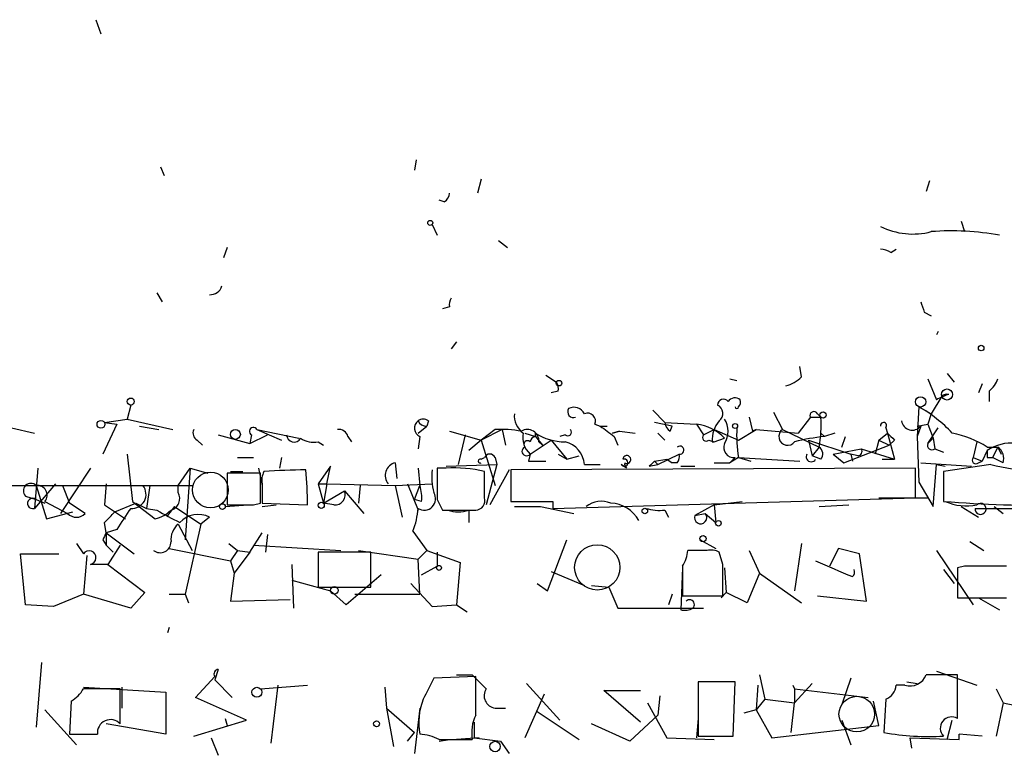
# Model space of a CAD drawing. Extents: x 0 to 741, y 3998 to 4937.
# Drawn here: x 275 to 322, y 4031 to 4066 of the extents above; entities that cross this region are included whole.
import ezdxf

# ---------------------------------------------------------------- set-up
doc = ezdxf.new("R2010")
doc.units = 0
doc.header["$MEASUREMENT"] = 0
doc.layers.add('MAIN', color=5, linetype='CONTINUOUS')

msp = doc.modelspace()

# ---------------------------------------------------------------- linework, layer by layer
at = {"layer": 'MAIN'}
for p, q in [((278.384, 4066.4534), (278.638, 4065.7761)), ((293.878, 4059.6801), (293.7933, 4059.1721)), ((281.5167, 4059.3414), (281.686, 4058.9181)), ((297.0107, 4058.7488), (296.8413, 4058.0714)), ((318.6853, 4058.6641), (318.516, 4058.1561)), ((295.2327, 4057.6481), (294.9787, 4057.7328)), ((320.2093, 4056.7168), (320.3787, 4056.2088)), ((294.64, 4056.5474), (294.894, 4056.0394)), ((297.8573, 4055.7854), (298.2807, 4055.4468)), ((284.734, 4055.4468), (284.5647, 4054.9388)), ((316.8227, 4055.1928), (317.0767, 4055.3621)), ((281.3473, 4053.2454), (281.6013, 4052.8221)), ((295.4867, 4052.5681), (295.148, 4052.4834)), ((318.4313, 4052.3141), (318.77, 4052.1448)), ((319.1087, 4051.3828), (319.024, 4051.2134)), ((295.8253, 4050.8748), (295.5713, 4050.5361)), ((312.5047, 4049.1814), (312.42, 4049.6894)), ((300.1433, 4049.2661), (300.6513, 4048.9274)), ((309.0333, 4049.0968), (309.372, 4049.0121)), ((318.6007, 4049.0968), (319.024, 4048.0808)), ((319.532, 4049.3508), (319.8707, 4048.9274)), ((300.736, 4048.5041), (300.3973, 4048.4194)), ((321.2253, 4048.8428), (321.056, 4048.4194)), ((321.564, 4048.5041), (321.564, 4047.9961)), ((319.278, 4048.2501), (318.77, 4047.4034)), ((280.0773, 4047.8268), (279.908, 4047.1494)), ((305.308, 4047.5728), (305.9007, 4046.9801)), ((318.1773, 4047.7421), (318.0927, 4046.3028)), ((318.1773, 4047.7421), (318.77, 4047.4034)), ((278.8073, 4046.9801), (279.908, 4047.1494)), ((279.908, 4047.1494), (282.1093, 4046.6414)), ((294.4707, 4047.0648), (294.386, 4046.8108)), ((309.9647, 4047.2341), (310.134, 4046.5568)), ((311.15, 4047.4881), (311.5733, 4046.6414)), ((312.928, 4047.2341), (312.3353, 4046.4721)), ((312.928, 4047.2341), (313.436, 4047.2341)), ((313.2667, 4047.4034), (313.436, 4047.2341)), ((318.77, 4047.4034), (318.6007, 4046.8954)), ((274.32, 4046.7261), (275.4207, 4046.4721)), ((279.4, 4046.8954), (278.7227, 4045.4561)), ((278.8073, 4046.9801), (279.4, 4046.8954)), ((280.5007, 4046.8108), (281.432, 4046.6414)), ((286.1733, 4046.6414), (288.2053, 4046.2181)), ((286.1733, 4046.6414), (287.3587, 4046.1334)), ((293.9627, 4046.4721), (294.386, 4046.8108)), ((297.688, 4046.6414), (297.0107, 4046.1334)), ((298.0267, 4046.6414), (297.0107, 4046.1334)), ((298.0267, 4046.6414), (298.196, 4045.8794)), ((302.514, 4046.8954), (302.768, 4046.8108)), ((302.768, 4046.8108), (303.1067, 4046.8108)), ((306.2393, 4046.8108), (305.3927, 4046.9801)), ((305.9007, 4046.9801), (307.4247, 4046.8954)), ((306.1547, 4046.5568), (306.2393, 4046.8108)), ((307.4247, 4046.8954), (307.7633, 4046.3874)), ((307.7633, 4046.3874), (308.2713, 4046.6414)), ((308.2713, 4046.6414), (309.4567, 4046.1334)), ((309.4567, 4046.1334), (310.3033, 4046.6414)), ((310.3033, 4046.6414), (310.134, 4046.5568)), ((310.3033, 4046.6414), (312.3353, 4046.4721)), ((311.5733, 4046.6414), (313.3513, 4045.7948)), ((316.5687, 4046.7261), (316.6533, 4046.4721)), ((318.0927, 4046.8108), (318.6007, 4046.8954)), ((318.262, 4046.8108), (318.0927, 4046.3028)), ((318.6007, 4046.8954), (318.8547, 4046.2181)), ((318.6007, 4045.9641), (319.1087, 4046.7261)), ((283.2947, 4046.1334), (283.5487, 4045.8794)), ((284.3107, 4046.3874), (285.8347, 4045.9641)), ((285.9193, 4046.3874), (285.8347, 4045.9641)), ((285.8347, 4045.9641), (286.6813, 4046.3874)), ((290.576, 4046.3028), (290.7453, 4046.0488)), ((294.0473, 4046.3028), (293.9627, 4045.7101)), ((295.4867, 4046.5568), (297.0107, 4046.1334)), ((296.2487, 4046.3874), (295.91, 4044.9481)), ((297.0107, 4046.1334), (296.418, 4045.6254)), ((297.0107, 4046.1334), (297.688, 4043.9321)), ((299.1273, 4046.4721), (299.6353, 4046.3028)), ((299.1273, 4046.4721), (299.6353, 4046.3028)), ((299.3813, 4045.4561), (300.3973, 4046.1334)), ((299.6353, 4046.3028), (299.6353, 4046.4721)), ((299.6353, 4046.3028), (299.974, 4045.8794)), ((300.3973, 4046.1334), (301.1593, 4045.2021)), ((301.0747, 4046.3874), (300.8207, 4046.3028)), ((303.3607, 4046.4721), (303.6993, 4046.5568)), ((303.6993, 4046.5568), (303.3607, 4046.4721)), ((303.4453, 4046.3028), (303.6147, 4045.8794)), ((303.6993, 4046.5568), (304.4613, 4046.4721)), ((305.562, 4046.4721), (305.9007, 4046.1334)), ((308.0173, 4046.1334), (308.2713, 4046.0488)), ((308.2713, 4046.0488), (308.7793, 4046.2181)), ((312.8433, 4046.1334), (314.8753, 4045.4561)), ((312.8433, 4046.1334), (313.0127, 4045.3714)), ((313.436, 4046.4721), (313.6053, 4046.3028)), ((314.1133, 4046.4721), (313.6053, 4046.3028)), ((314.452, 4045.7948), (314.6213, 4046.3028)), ((316.23, 4046.1334), (316.0607, 4045.4561)), ((316.23, 4046.1334), (316.6533, 4046.4721)), ((316.23, 4046.1334), (316.738, 4045.8794)), ((316.6533, 4046.4721), (316.992, 4045.2021)), ((316.992, 4046.1334), (316.738, 4045.8794)), ((318.0927, 4046.3028), (318.1773, 4044.1014)), ((318.6007, 4045.9641), (318.8547, 4046.2181)), ((318.8547, 4046.2181), (318.9393, 4045.7101)), ((289.1367, 4046.0488), (289.3907, 4045.8794)), ((299.8047, 4046.0488), (299.974, 4045.8794)), ((308.1867, 4046.0488), (308.2713, 4046.0488)), ((313.3513, 4045.7948), (313.0127, 4045.3714)), ((314.0287, 4045.4561), (315.3833, 4045.7101)), ((314.5367, 4045.0328), (316.738, 4045.8794)), ((315.3833, 4045.7101), (316.992, 4045.2021)), ((318.9393, 4045.7101), (319.3627, 4045.5408)), ((320.9713, 4046.0488), (320.802, 4045.2868)), ((321.4793, 4045.6254), (321.2253, 4045.1174)), ((321.4793, 4045.7948), (321.9873, 4045.7948)), ((321.9873, 4045.7948), (321.7333, 4045.2868)), ((321.9873, 4045.7948), (322.1567, 4045.4561)), ((279.908, 4045.4561), (280.162, 4043.1701)), ((285.242, 4045.2868), (286.004, 4045.2868)), ((287.3587, 4045.2868), (287.274, 4044.7788)), ((297.0107, 4045.2021), (297.18, 4045.2868)), ((297.688, 4045.2868), (297.7727, 4044.9481)), ((299.3813, 4045.4561), (299.2967, 4045.1174)), ((300.736, 4045.4561), (301.1593, 4045.2021)), ((301.1593, 4045.2021), (301.752, 4045.3714)), ((305.3927, 4045.1174), (305.9853, 4045.2021)), ((305.562, 4044.9481), (306.578, 4045.4561)), ((305.9853, 4045.2021), (306.2393, 4045.0328)), ((305.9853, 4045.2021), (306.2393, 4045.0328)), ((309.2873, 4045.2868), (309.0333, 4045.0328)), ((309.4567, 4045.2868), (309.0333, 4045.0328)), ((309.4567, 4045.2868), (310.0493, 4045.1174)), ((309.4567, 4045.2868), (310.0493, 4045.1174)), ((309.4567, 4045.2868), (312.42, 4045.1174)), ((313.436, 4045.2021), (313.0127, 4045.3714)), ((314.0287, 4045.4561), (314.5367, 4045.0328)), ((315.214, 4045.3714), (314.8753, 4045.4561)), ((314.8753, 4045.4561), (314.96, 4045.1174)), ((316.3993, 4045.2021), (316.992, 4045.2021)), ((320.802, 4045.2868), (321.2253, 4045.1174)), ((321.4793, 4045.2868), (321.7333, 4045.2868)), ((322.2413, 4045.0328), (321.7333, 4045.2868)), ((275.59, 4044.7788), (275.4207, 4042.8314)), ((278.13, 4044.7788), (276.6907, 4042.5774)), ((282.3633, 4043.9321), (282.956, 4044.7788)), ((282.956, 4044.7788), (282.702, 4041.3074)), ((282.956, 4044.7788), (283.8027, 4044.5248)), ((286.258, 4044.7788), (286.4273, 4043.9321)), ((289.7293, 4044.8634), (289.1367, 4044.0168)), ((289.56, 4044.0168), (289.7293, 4044.8634)), ((292.862, 4045.0328), (292.9467, 4044.2708)), ((293.9627, 4044.7788), (294.0473, 4043.9321)), ((295.3173, 4044.7788), (294.894, 4044.7788)), ((295.3173, 4044.8634), (297.7727, 4044.9481)), ((297.7727, 4044.9481), (297.2647, 4043.0008)), ((298.3653, 4044.6941), (297.434, 4043.0008)), ((318.008, 4044.7788), (298.45, 4044.6941)), ((298.45, 4044.6941), (298.45, 4043.1701)), ((299.2967, 4045.1174), (300.1433, 4045.1174)), ((302.006, 4044.9481), (302.768, 4044.9481)), ((304.038, 4044.7788), (303.784, 4044.9481)), ((305.1387, 4044.8634), (305.562, 4044.9481)), ((305.3927, 4045.1174), (305.562, 4044.9481)), ((306.4933, 4045.0328), (306.2393, 4045.0328)), ((306.6627, 4044.8634), (307.34, 4044.8634)), ((308.2713, 4045.0328), (309.0333, 4045.0328)), ((318.008, 4043.3394), (318.008, 4044.7788)), ((318.262, 4045.0328), (320.7173, 4044.8634)), ((318.8547, 4042.9161), (319.024, 4044.9481)), ((319.024, 4044.9481), (319.4473, 4044.8634)), ((321.6487, 4044.9481), (319.3627, 4044.6094)), ((321.056, 4045.0328), (321.2253, 4045.1174)), ((286.3427, 4044.5248), (284.734, 4044.5248)), ((284.734, 4044.5248), (284.734, 4043.0008)), ((284.9033, 4044.6094), (285.496, 4044.6094)), ((286.3427, 4043.0854), (286.3427, 4044.5248)), ((297.18, 4043.3394), (297.18, 4044.6094)), ((319.3627, 4044.6094), (319.3627, 4043.1701)), ((273.1347, 4043.9321), (283.0407, 4043.9321)), ((276.4367, 4044.0168), (275.4207, 4042.8314)), ((275.5053, 4043.9321), (276.0133, 4042.3234)), ((276.7753, 4043.9321), (277.114, 4043.0854)), ((278.892, 4044.0168), (278.8073, 4043.0008)), ((281.0087, 4043.9321), (280.8393, 4042.8314)), ((282.3633, 4043.5934), (282.3633, 4043.9321)), ((286.4273, 4044.0168), (286.4273, 4043.0854)), ((289.1367, 4044.0168), (289.56, 4044.0168)), ((289.1367, 4044.0168), (289.3907, 4043.0854)), ((289.56, 4044.0168), (289.3907, 4043.0854)), ((289.56, 4044.0168), (289.3907, 4043.0854)), ((289.56, 4044.0168), (292.862, 4043.9321)), ((291.1687, 4043.9321), (291.084, 4043.0854)), ((292.862, 4043.9321), (294.64, 4044.0168)), ((292.862, 4043.9321), (293.2007, 4042.4081)), ((293.4547, 4044.0168), (293.9627, 4042.7468)), ((293.7933, 4043.2548), (294.0473, 4043.9321)), ((318.1773, 4044.1014), (318.8547, 4042.9161)), ((274.9973, 4043.4241), (275.5053, 4043.2548)), ((275.5053, 4043.2548), (275.9287, 4043.0854)), ((289.3907, 4043.0854), (290.4067, 4043.6781)), ((290.4067, 4043.6781), (291.338, 4042.5774)), ((294.132, 4043.1701), (293.7933, 4043.2548)), ((294.894, 4043.2548), (295.148, 4042.7468)), ((300.482, 4042.8314), (318.008, 4043.3394)), ((316.23, 4043.3394), (318.6007, 4043.3394)), ((275.9287, 4043.1701), (277.0293, 4042.5774)), ((277.876, 4042.5774), (277.114, 4043.0854)), ((278.8073, 4043.0008), (279.8233, 4042.3234)), ((279.3153, 4042.6621), (280.3313, 4043.0854)), ((280.162, 4043.1701), (281.2627, 4042.3234)), ((280.3313, 4043.0854), (280.8393, 4042.8314)), ((280.8393, 4042.8314), (281.3473, 4042.7468)), ((282.194, 4042.9161), (281.8553, 4042.4928)), ((282.194, 4042.9161), (283.464, 4042.0694)), ((284.6493, 4042.9161), (285.75, 4043.0008)), ((286.004, 4043.0008), (286.3427, 4043.0854)), ((286.4273, 4043.0854), (288.6287, 4043.0008)), ((286.4273, 4042.9161), (287.1047, 4043.0008)), ((289.8987, 4043.0008), (289.3907, 4043.0854)), ((298.6193, 4042.9161), (299.8893, 4042.9161)), ((299.8893, 4042.9161), (301.498, 4042.5774)), ((300.482, 4043.1701), (300.482, 4042.8314)), ((308.2713, 4043.0008), (307.34, 4042.4928)), ((308.2713, 4043.0008), (309.626, 4043.1701)), ((308.2713, 4043.0008), (308.356, 4042.1541)), ((313.3513, 4042.9161), (314.7907, 4043.0008)), ((320.2093, 4042.9161), (321.056, 4042.4081)), ((320.8867, 4042.8314), (323.0033, 4042.8314)), ((321.818, 4042.9161), (322.2413, 4042.5774)), ((276.0133, 4042.3234), (277.2833, 4042.6621)), ((283.8873, 4042.4081), (283.464, 4042.0694)), ((295.148, 4042.7468), (296.7567, 4042.7468)), ((296.418, 4042.7468), (296.418, 4042.1541)), ((305.9007, 4042.7468), (306.07, 4042.4081)), ((307.34, 4042.4928), (307.848, 4042.5774)), ((307.848, 4042.5774), (308.356, 4042.1541)), ((278.892, 4041.6461), (278.8073, 4042.1541)), ((279.4, 4041.8154), (278.892, 4041.6461)), ((282.3633, 4042.0694), (283.0407, 4040.7994)), ((283.464, 4042.0694), (282.702, 4038.6828)), ((278.892, 4041.6461), (278.892, 4041.0534)), ((278.892, 4041.6461), (280.2467, 4040.6301)), ((285.8347, 4040.7148), (286.4273, 4041.6461)), ((286.6813, 4041.5614), (286.5967, 4040.7148)), ((293.7087, 4041.7308), (294.386, 4040.7994)), ((277.4527, 4041.1381), (277.7913, 4040.6301)), ((278.7227, 4041.3074), (278.892, 4041.0534)), ((278.892, 4041.0534), (279.2307, 4040.7148)), ((279.5693, 4041.0534), (278.9767, 4040.1221)), ((281.94, 4040.8841), (284.9033, 4040.2914)), ((284.8187, 4041.1381), (285.242, 4040.7994)), ((286.004, 4041.0534), (290.2373, 4040.7994)), ((300.228, 4038.8521), (301.1593, 4041.3074)), ((307.594, 4041.3074), (308.356, 4040.8841)), ((312.5047, 4041.1381), (312.166, 4038.8521)), ((314.2827, 4040.8841), (313.8593, 4040.0374)), ((315.2987, 4040.6301), (314.2827, 4040.8841)), ((320.6327, 4041.2228), (321.31, 4040.7994)), ((274.9973, 4038.1748), (274.7433, 4040.6301)), ((274.7433, 4040.6301), (276.606, 4040.6301)), ((277.9607, 4040.5454), (277.7913, 4038.6828)), ((285.242, 4040.7994), (284.9033, 4040.2914)), ((285.8347, 4040.7148), (285.0727, 4039.6988)), ((285.242, 4040.7994), (285.8347, 4040.7148)), ((291.6767, 4040.7148), (289.1367, 4040.7148)), ((289.1367, 4040.7148), (289.1367, 4039.0214)), ((291.084, 4040.7994), (293.9627, 4040.3761)), ((291.6767, 4039.0214), (291.6767, 4040.7148)), ((294.386, 4040.7994), (293.9627, 4040.3761)), ((294.386, 4040.7994), (295.9947, 4040.2068)), ((294.894, 4040.7148), (294.894, 4040.0374)), ((307.9327, 4040.7994), (307.0013, 4040.7994)), ((308.6947, 4040.1221), (308.5253, 4040.7148)), ((309.9647, 4040.7994), (310.4727, 4039.6988)), ((315.6373, 4038.3441), (315.2987, 4040.6301)), ((319.024, 4040.7994), (320.802, 4038.1748)), ((278.9767, 4040.1221), (278.13, 4040.1221)), ((278.9767, 4040.1221), (280.7547, 4038.7674)), ((284.9033, 4040.2914), (285.0727, 4039.6988)), ((287.8667, 4040.1221), (287.9513, 4038.0054)), ((294.0473, 4038.6828), (293.9627, 4040.3761)), ((294.132, 4039.6141), (294.894, 4040.0374)), ((295.9947, 4040.2068), (295.8253, 4038.1748)), ((306.7473, 4039.9528), (306.6627, 4037.9208)), ((306.7473, 4040.0374), (306.7473, 4038.5981)), ((308.7793, 4039.9528), (308.864, 4038.7674)), ((320.3787, 4040.0374), (320.04, 4039.9528)), ((320.04, 4039.9528), (320.04, 4038.5134)), ((285.0727, 4039.6988), (284.9033, 4038.3441)), ((292.1847, 4039.6141), (290.4913, 4038.1748)), ((300.3973, 4039.7834), (302.006, 4039.1061)), ((310.4727, 4039.6988), (309.88, 4038.2594)), ((310.4727, 4039.6988), (312.5047, 4038.2594)), ((319.3627, 4039.8681), (319.8707, 4039.1908)), ((287.8667, 4039.3601), (289.7293, 4038.8521)), ((289.1367, 4039.0214), (291.6767, 4039.0214)), ((293.624, 4039.1908), (294.64, 4038.0901)), ((299.72, 4039.1908), (300.228, 4038.8521)), ((302.3447, 4039.1061), (303.1913, 4039.0214)), ((303.1913, 4039.0214), (303.6147, 4038.0054)), ((277.7913, 4038.6828), (276.352, 4038.0901)), ((280.0773, 4038.0054), (277.7913, 4038.6828)), ((280.7547, 4038.7674), (280.0773, 4038.0054)), ((281.94, 4038.6828), (282.702, 4038.6828)), ((282.702, 4038.6828), (282.8713, 4038.2594)), ((290.4913, 4038.1748), (289.7293, 4038.8521)), ((290.9147, 4038.6828), (294.0473, 4038.6828)), ((306.2393, 4038.6828), (306.07, 4038.1748)), ((306.7473, 4038.5981), (308.6947, 4038.5981)), ((308.864, 4038.7674), (308.61, 4038.5134)), ((309.88, 4038.2594), (308.864, 4038.7674)), ((313.2667, 4038.5981), (315.6373, 4038.3441)), ((320.04, 4038.5134), (322.4107, 4038.5134)), ((321.056, 4038.5134), (322.072, 4037.9208)), ((276.352, 4038.0901), (274.9973, 4038.1748)), ((284.9033, 4038.3441), (287.782, 4038.4288)), ((294.64, 4038.0901), (295.8253, 4038.1748)), ((295.8253, 4038.1748), (296.3333, 4037.8361)), ((303.6147, 4038.0054), (307.7633, 4038.0054)), ((281.94, 4037.0741), (281.8553, 4036.8201)), ((275.7593, 4035.3808), (275.5053, 4032.2481)), ((283.21, 4033.6874), (284.1413, 4034.7034)), ((284.3107, 4035.0421), (284.1413, 4034.5341)), ((296.7567, 4034.7034), (294.7247, 4034.6188)), ((295.8253, 4034.7881), (296.5873, 4034.7881)), ((296.5873, 4034.7881), (297.2647, 4034.1108)), ((296.7567, 4032.8408), (296.7567, 4034.7034)), ((310.4727, 4034.7881), (310.7267, 4033.6028)), ((319.024, 4034.9574), (320.9713, 4034.2801)), ((320.04, 4032.6714), (320.04, 4034.7881)), ((277.7913, 4034.1954), (281.7707, 4033.9414)), ((279.654, 4034.1954), (279.654, 4033.1794)), ((284.1413, 4034.5341), (284.988, 4033.6874)), ((286.3427, 4034.1108), (288.6287, 4034.2801)), ((287.1893, 4034.2801), (286.8507, 4031.4861)), ((292.354, 4034.1954), (292.4387, 4033.1794)), ((299.212, 4034.3648), (300.8207, 4032.5868)), ((309.2873, 4034.4494), (307.5093, 4034.4494)), ((307.5093, 4034.4494), (307.5093, 4031.8248)), ((309.2027, 4031.8248), (309.2873, 4034.4494)), ((310.388, 4034.2801), (310.3033, 4033.0948)), ((312.0813, 4034.2801), (312.166, 4034.1108)), ((312.166, 4033.4334), (313.0127, 4034.3648)), ((314.8753, 4034.6188), (314.452, 4033.3488)), ((317.5, 4034.2801), (317.0767, 4034.2801)), ((317.5847, 4034.4494), (318.0927, 4034.3648)), ((279.5693, 4034.1108), (277.7913, 4034.1108)), ((279.5693, 4032.4174), (279.5693, 4034.1108)), ((281.7707, 4033.9414), (281.7707, 4031.9094)), ((300.0587, 4033.8568), (299.1273, 4031.7401)), ((304.7153, 4032.5021), (302.9373, 4034.0261)), ((302.9373, 4034.0261), (304.7153, 4034.0261)), ((305.6467, 4033.7721), (305.562, 4032.8408)), ((312.166, 4034.1108), (315.722, 4033.6874)), ((312.166, 4034.1108), (312.166, 4033.4334)), ((321.9027, 4034.1108), (322.2413, 4033.4334)), ((277.1987, 4033.5181), (277.114, 4031.9094)), ((285.6653, 4032.5868), (283.21, 4033.6874)), ((305.054, 4033.4334), (305.9853, 4031.7401)), ((310.7267, 4033.6028), (310.3033, 4033.0948)), ((310.7267, 4033.6028), (312.166, 4033.4334)), ((311.9967, 4031.9941), (312.166, 4033.4334)), ((316.23, 4032.3328), (315.976, 4033.5181)), ((316.5687, 4033.6028), (316.484, 4031.9941)), ((322.2413, 4033.4334), (321.9027, 4031.8248)), ((322.2413, 4033.4334), (324.1887, 4033.0101)), ((275.9287, 4033.0948), (277.4527, 4031.4014)), ((292.4387, 4033.1794), (293.7933, 4031.9941)), ((292.4387, 4033.1794), (292.7773, 4031.3168)), ((294.0473, 4033.1794), (293.7933, 4030.9781)), ((297.688, 4033.1794), (298.196, 4033.1794)), ((299.72, 4033.0101), (301.752, 4031.6554)), ((305.562, 4032.8408), (304.2073, 4031.5708)), ((310.3033, 4033.0948), (309.7107, 4032.9254)), ((310.3033, 4033.0948), (311.0653, 4031.7401)), ((281.7707, 4031.9094), (278.892, 4032.4174)), ((283.1253, 4031.8248), (285.6653, 4032.5868)), ((284.6493, 4032.6714), (284.734, 4032.3328)), ((296.672, 4032.5021), (296.672, 4031.7401)), ((304.2073, 4031.5708), (302.3447, 4032.4174)), ((307.5093, 4032.6714), (307.4247, 4031.7401)), ((311.0653, 4031.7401), (316.23, 4032.3328)), ((314.452, 4032.5868), (314.8753, 4031.4014)), ((319.532, 4031.6554), (319.786, 4032.5868)), ((293.4547, 4031.5708), (293.7933, 4031.9941)), ((307.5093, 4031.8248), (309.2027, 4031.8248)), ((320.1247, 4031.6554), (320.1247, 4031.9094)), ((321.2253, 4031.8248), (320.1247, 4031.9094)), ((283.972, 4031.7401), (284.3107, 4030.8934)), ((294.9787, 4031.6554), (296.5873, 4031.6554)), ((294.9787, 4031.5708), (295.4867, 4031.6554)), ((296.926, 4031.7401), (295.8253, 4031.6554)), ((296.672, 4031.7401), (297.942, 4031.5708)), ((297.942, 4031.5708), (298.3653, 4030.9781)), ((305.9853, 4031.7401), (308.2713, 4031.6554)), ((317.8387, 4031.2321), (317.754, 4031.7401)), ((317.754, 4031.7401), (320.1247, 4031.6554))]:
    msp.add_line(p, q, dxfattribs=at)
for centre, radius in [((294.5553, 4056.6321), 0.1197), ((321.183, 4050.5785), 0.1338), ((300.7783, 4048.8852), 0.1338), ((319.5319, 4048.3348), 0.2677), ((280.0773, 4047.9961), 0.1693), ((318.2559, 4047.978), 0.2486), ((278.638, 4046.8955), 0.1893), ((313.5418, 4047.34), 0.1496), ((285.1361, 4046.4087), 0.2413), ((309.2873, 4046.8108), 0.1197), ((284.5082, 4042.9161), 0.1411), ((289.2848, 4042.9796), 0.1496), ((304.927, 4042.7045), 0.1338), ((308.4829, 4042.1118), 0.1338), ((307.7379, 4041.3668), 0.1556), ((294.9786, 4039.9528), 0.1197), ((289.9127, 4038.8663), 0.1839), ((286.1733, 4033.9415), 0.2394), ((291.9588, 4032.4175), 0.1411), ((297.688, 4031.3168), 0.2539)]:
    msp.add_circle(centre, radius, dxfattribs=at)
at = {"layer": 'MAIN', "color": 5}
for centre, radius in [((283.9296, 4043.7205), 0.8616), ((302.626, 4039.978), 1.096), ((315.1716, 4032.8831), 0.8616)]:
    msp.add_circle(centre, radius, dxfattribs=at)
at = {"layer": 'MAIN'}
for centre, radius, start, end in [((294.9358, 4058.1141), 0.5526, 302.50221, 355.56789), ((317.8788, 4059.588), 3.4948, 243.41295, 284.77427), ((319.7334, 4042.7207), 13.5225, 80.04109, 94.08547), ((316.1874, 4054.1333), 1.2354, 59.05215, 84.08543), ((283.9335, 4053.7227), 0.5638, 265.29965, 345.76904), ((295.9519, 4052.6952), 0.4823, 142.10834, 195.28117), ((445.339, 4094.8906), 133.8593, 198.316987, 198.546184), ((311.3371, 4050.3857), 1.6774, 283.99316, 314.11354), ((320.8874, 4049.4348), 1.1507, 306.01639, 342.91777), ((300.2703, 4048.631), 0.4827, 344.75737, 37.88123), ((308.7249, 4047.8207), 0.2843, 38.08706, 178.77041), ((309.2835, 4047.769), 0.4046, 50.41565, 145.85035), ((309.2168, 4047.9819), 0.3392, 315.01194, 16.94999), ((320.2112, 4046.1291), 2.2844, 105.08442, 121.31174), ((319.5237, 4047.9873), 0.3598, 75.01728, 133.07397), ((301.4833, 4047.5017), 0.2855, 146.95005, 290.37751), ((301.498, 4047.1493), 0.5681, 26.57407, 116.56054), ((308.2404, 4047.4189), 0.4544, 308.81929, 63.84657), ((309.372, 4047.7421), 0.0847, 180, 0), ((314.6251, 4041.5887), 7.1051, 43.41746, 60.00326), ((294.2475, 4046.7107), 0.4544, 128.80946, 243.85789), ((294.2167, 4046.7258), 0.4236, 53.15715, 126.84285), ((294.3519, 4047.2337), 0.4243, 203.45926, 274.61), ((299.6641, 4047.3165), 1.0484, 175.24544, 233.65038), ((302.1542, 4047.0436), 0.3891, 337.61346, 112.38654), ((309.5623, 4046.1548), 1.3797, 138.73203, 184.40635), ((307.8273, 4046.5568), 1.1214, 328.09427, 31.9014), ((313.0974, 4047.3187), 0.1894, 26.57859, 206.53799), ((307.6425, 4046.8529), 5.806, 349.49965, 3.76451), ((317.8495, 4047.1327), 0.5232, 187.45643, 322.03282), ((283.4641, 4046.4721), 0.3787, 153.44848, 243.42818), ((286.004, 4046.5567), 0.1893, 26.57859, 243.42141), ((290.1358, 4046.1928), 0.4537, 14.03012, 98.59446), ((297.9843, 4041.5145), 5.1355, 79.07035, 93.30763), ((299.2543, 4046.091), 0.5521, 355.61562, 122.46084), ((301.2017, 4046.5144), 0.1796, 225, 45), ((430.0945, 4215.8657), 211.6403, 233.014163, 233.243367), ((306.4509, 4047.0224), 0.5518, 184.39632, 237.53677), ((307.2245, 4044.8018), 2.1032, 42.33105, 84.53771), ((315.8924, 4046.3877), 6.5292, 177.02909, 189.70714), ((311.8273, 4046.3028), 0.4234, 126.87531, 323.13281), ((316.4629, 4046.8319), 0.1497, 315, 188.10304), ((287.9741, 4046.3939), 0.3615, 181.03039, 330.90383), ((288.9249, 4047.1914), 1.1621, 236.88291, 280.50153), ((300.101, 4046.2604), 1.0793, 168.68799, 228.17733), ((299.2543, 4045.9218), 0.1796, 45, 225), ((299.6778, 4046.0063), 0.2995, 98.15715, 171.84285), ((301.0542, 4048.638), 2.5893, 236.77084, 270.45363), ((307.8903, 4046.2604), 0.1796, 135, 315), ((314.6681, 4036.0756), 10.2823, 95.93282, 104.08382), ((401.4976, 4130.9777), 119.7487, 224.885409, 225.114592), ((318.6851, 4041.2644), 5.3228, 58.3351, 78.0635), ((299.2081, 4045.5908), 0.2194, 111.60745, 322.12731), ((300.791, 4044.8644), 1.2179, 3.94082, 76.5297), ((306.6203, 4045.6466), 0.1952, 257.48075, 130.59493), ((309.2286, 4045.7719), 0.4887, 156.8399, 276.89959), ((313.1244, 4045.46), 0.4044, 320.38668, 55.8738), ((315.214, 4045.5831), 0.2116, 270, 36.87531), ((318.8017, 4045.8794), 0.2181, 157.14978, 309.10278), ((406.1292, 4045.4561), 84.6501, 179.885408, 180.114592), ((322.6416, 4043.9478), 2.0409, 44.22975, 124.71557), ((321.6062, 4045.2444), 0.6695, 341.57317, 55.30106), ((296.9684, 4045.1175), 0.0947, 63.43495, 296.53799), ((297.434, 4045.1809), 0.2752, 22.63268, 157.36732), ((303.9352, 4045.0388), 0.1763, 210.95818, 112.15743), ((304.0592, 4045.1915), 0.1908, 236.28495, 176.81517), ((306.1123, 4045.3292), 0.4827, 322.11877, 15.24263), ((312.9703, 4045.329), 0.2467, 149.01633, 329.06811), ((320.929, 4045.1598), 0.1796, 135, 315), ((289.0922, 4007.1251), 37.573, 90.83599, 93.9377), ((262.5236, 4042.5438), 26.1091, 1.00293, 4.72413), ((293.0045, 4044.4208), 0.6283, 103.10738, 220.01574), ((297.9846, 4044.3979), 3.3577, 174.93905, 193.86283), ((675.8937, 4044.0168), 381.0005, 179.885409, 180.114592), ((295.6743, 4038.3786), 6.4101, 76.41467, 93.19262), ((304.2154, 4044.9791), 0.2676, 168.42127, 228.4696), ((368.7656, 3981.4905), 89.8026, 134.885408, 135.114592), ((324.409, 4056.0249), 11.4155, 256.00709, 276.98532), ((287.3591, 4044.186), 0.947, 153.44307, 190.29186), ((275.2513, 4043.6781), 0.3592, 45, 225), ((275.5645, 4043.4664), 0.4694, 320.86944, 97.24461), ((280.1378, 4043.5087), 0.6801, 264.89559, 38.50455), ((292.5671, 4043.3819), 1.5791, 352.29219, 20.39043), ((275.336, 4043.0685), 0.2517, 47.73703, 289.65842), ((281.8767, 4043.297), 0.5698, 285.05579, 31.34662), ((289.947, 4043.4937), 0.4953, 264.40337, 21.85726), ((294.259, 4043.2971), 0.552, 237.53358, 32.46642), ((296.7379, 4043.2077), 0.4613, 272.33579, 16.5886), ((324.2686, 4104.4861), 61.5119, 265.425503, 276.246988), ((533.75, 3872.9908), 305.2797, 146.196642, 146.425815), ((285.369, 4360.5005), 317.5003, 269.885409, 270.114592), ((290.8085, 4042.9797), 3.1577, 336.70206, 357.30813), ((299.466, 4551.1697), 508.0006, 269.885409, 270.114592), ((302.8224, 4042.0275), 1.1511, 66.79161, 129.46907), ((303.2217, 4041.4913), 1.595, 27.94676, 88.04908), ((305.6466, 4045.1182), 2.385, 253.50187, 276.11602), ((320.4633, 4045.3716), 2.4246, 245.22651, 282.0941), ((321.1523, 4042.8046), 0.2669, 174.23815, 132.6924), ((277.4527, 4043.0009), 0.5988, 225.00677, 314.98647), ((152.0613, 4169.4081), 179.6055, 314.885409, 315.114591), ((280.8575, 4043.95), 1.6763, 283.98816, 314.1299), ((287.2354, 4052.3631), 11.2758, 238.52069, 244.87628), ((283.346, 4041.2707), 1.2597, 64.54976, 135.46957), ((295.91, 4044.2279), 1.5658, 251.06863, 288.93137), ((307.6194, 4042.3827), 0.3003, 158.49265, 40.42124), ((283.0105, 4041.3196), 0.9905, 130.79956, 185.60814), ((363.4923, 3999.1468), 94.6752, 153.327151, 153.556306), ((281.5018, 4041.2103), 0.523, 231.76096, 1.3694), ((307.5195, 4041.1481), 0.1759, 25.13696, 64.93587), ((278.0676, 4040.4474), 0.3312, 280.85874, 146.52582), ((305.4792, 4040.8834), 1.5244, 326.29117, 356.84123), ((308.1022, 4039.8686), 0.9461, 63.43495, 100.32055), ((-72.3052, 4039.3601), 381.0007, 359.885409, 0.114591), ((504.5786, 4484.4281), 483.6218, 246.686821, 246.915995), ((321.3947, 3532.0378), 508.0006, 89.885409, 90.114591), ((314.7844, 4039.7533), 0.2845, 308.10633, 23.7989), ((306.8322, 4038.8516), 0.9461, 259.67945, 296.56505), ((307.086, 4038.1748), 0.2395, 314.98308, 135), ((284.3106, 4034.8304), 0.2116, 89.97294, 216.87531), ((317.747, 4035.0561), 0.8144, 252.34378, 340.78632), ((319.278, 3653.7884), 381.0005, 89.885409, 90.114591), ((548.4705, 3907.1109), 283.981, 153.320357, 153.54954), ((316.2662, 4034.3589), 0.8143, 291.80533, 354.44693), ((276.4788, 4034.8305), 1.4969, 298.7464, 331.26215), ((297.7558, 4033.7721), 0.5966, 145.40689, 263.4742), ((297.095, 4032.4597), 3.097, 158.33979, 190.23518), ((298.4499, 4031.994), 1.8931, 153.42953, 190.30322), ((279.1036, 4031.9801), 0.6388, 43.1986, 186.35406), ((319.7542, 4032.2058), 0.5463, 58.45708, 224.22127), ((277.7914, 4370.6091), 338.7004, 269.885409, 270.114575), ((293.933, 4029.6556), 2.2567, 62.39483, 87.09677), ((318.6474, 4044.2211), 12.4169, 259.96615, 273.30246)]:
    msp.add_arc(centre, radius, start, end, dxfattribs=at)

doc.saveas('drawing.dxf')
